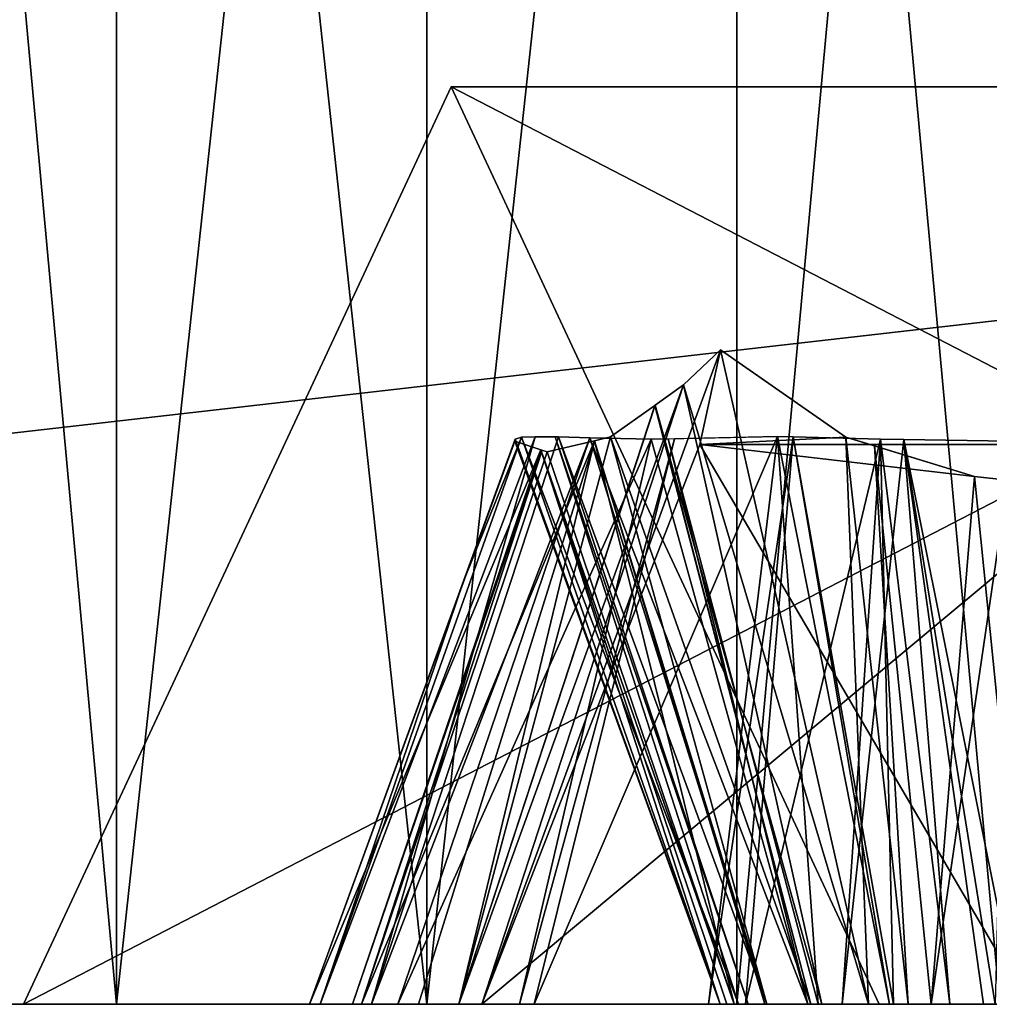
# Model space of a CAD drawing. Units: centimetres. Extents: x -194 to 413, y -151 to 395.
# Drawn here: x 54 to 54, y 70 to 70 of the extents above; entities that cross this region are included whole.
import ezdxf

# ---------------------------------------------------------------- set-up
doc = ezdxf.new("R2010")
doc.units = ezdxf.units.CM
doc.header["$LTSCALE"] = 2.54

# ---------------------------------------------------------------- blocks, each defined once
blk = doc.blocks.new('3DGeom~3791_Defintion')
at = {"color": 3, "true_color": 0x00ff00}
mesh = blk.add_polyface(dxfattribs=at)
corners = [(-2297.235, -1102.33), (-2296.739, -1230.223), (-2294.771, -1149.395), (-2293.417, -1104.881), (-2295.729, -1231.379), (-2295.214, -1248.934), (-2294.877, -1251.564), (-2294.771, -1218.63), (-2282.344, -1149.395), (-2288.912, -1105.777), (-2284.408, -1104.881), (-2280.59, -1102.33), (-2282.344, -1206.204), (-2262.816, -1206.204), (-2278.039, -1098.512), (-2277.143, -1094.007), (-2276.357, -1240.885), (-2274.393, -1228.763), (-2280.185, -1240.146), (-2273.763, -1242.531), (-2279.672, -1226.086), (-2262.816, -1218.63), (-2288.114, -1242.676), (-2289.031, -1244.604), (-2289.858, -1246.565), (-2290.617, -1250.632), (-2271.781, -1244.819), (-2270.384, -1248.325), (-2270.166, -1250.678), (-2265.412, -1237.026), (-2263.176, -1230.607), (-2260.096, -1227.539), (-2367.596, -985.965), (-2293.417, -1083.133), (-2003.848, -941.302), (-2288.912, -1082.238), (-2284.408, -1083.133), (-2280.59, -1085.685), (-2278.039, -1089.503), (-2258.122, -1226.605), (-2254.714, -1226.086)]
mesh.append_faces([[corners[k] for k in face] for face in [(16, 17, 18)]], dxfattribs={"vtx0": -1, "color": 3})
mesh.append_faces([[corners[k] for k in face] for face in [(0, 2, 3), (2, 6, 7), (3, 8, 9), (9, 8, 10), (10, 8, 11), (11, 13, 14), (14, 13, 15), (7, 20, 21), (20, 7, 22), (22, 7, 23), (23, 7, 24), (24, 7, 25), (21, 31, 13), (32, 33, 34)]], dxfattribs={"vtx0": -1, "vtx1": -1, "color": 3})
mesh.append_faces([[corners[k] for k in face] for face in [(0, 1, 2), (2, 4, 5), (21, 17, 19), (21, 28, 29), (34, 15, 13), (34, 13, 31)]], dxfattribs={"vtx0": -1, "vtx1": -1, "vtx2": -1, "color": 3})
mesh.append_faces([[corners[k] for k in face] for face in [(2, 1, 4), (2, 5, 6), (3, 2, 8), (11, 8, 12), (11, 12, 13), (17, 16, 19), (21, 20, 17), (21, 19, 26), (21, 26, 27), (21, 29, 30), (21, 30, 31), (34, 33, 35), (34, 35, 36), (34, 36, 37), (34, 37, 38), (34, 38, 15), (34, 31, 39), (34, 39, 40)]], dxfattribs={"vtx0": -1, "vtx2": -1, "color": 3})
mesh = blk.add_polyface(dxfattribs=at)
corners = [(-2367.596, -985.965), (-2003.848, -941.302, -41.541), (-2367.596, -985.965, -41.541), (-2003.848, -941.302)]
mesh.append_faces([[corners[k] for k in face] for face in [(0, 1, 2), (1, 0, 3)]], dxfattribs={"vtx0": -1, "color": 3})
mesh = blk.add_polyface(dxfattribs=at)
corners = [(-2132.698, -1284.357), (-2133.594, -1195.81), (-2133.594, -1288.862), (-2132.698, -1200.314), (-2130.147, -1280.539), (-2130.147, -1204.132), (-2126.329, -1277.988), (-2126.329, -1206.684), (-2121.824, -1277.092), (-2121.824, -1207.58), (-2117.32, -1277.988), (-2117.32, -1206.684), (-2113.502, -1204.132), (-2113.502, -1280.539), (-2110.95, -1284.357), (-2110.95, -1200.314), (-2110.055, -1288.862), (-2110.055, -1195.81), (-2003.848, -941.302), (-2254.714, -1226.086), (-2251.136, -1226.627), (-2250.17, -1227.003), (-2247.531, -1228.804), (-2245.624, -1231.354), (-2243.94, -1236.135), (-2243.324, -1243.568), (-2132.698, -1191.306), (-2130.147, -1187.487), (-2126.329, -1184.936), (-2121.824, -1184.04), (-2117.32, -1184.936), (-2113.502, -1187.487), (-2110.95, -1191.306), (-2121.824, -1300.632), (-2319.332, -1379.037), (-1952.711, -1334.021), (-2126.329, -1299.736), (-2130.147, -1297.184), (-2132.698, -1293.366), (-2117.32, -1299.736), (-2113.502, -1297.184), (-2110.95, -1293.366)]
mesh.append_faces([[corners[k] for k in face] for face in [(0, 1, 2), (1, 0, 3), (3, 4, 5), (5, 6, 7), (7, 8, 9), (9, 10, 11), (11, 10, 12), (12, 14, 15), (15, 16, 17), (26, 25, 1), (33, 35, 39), (39, 35, 40), (40, 35, 41)]], dxfattribs={"vtx0": -1, "vtx1": -1, "color": 3})
mesh.append_faces([[corners[k] for k in face] for face in [(18, 25, 26), (18, 17, 16)]], dxfattribs={"vtx0": -1, "vtx1": -1, "vtx2": -1, "color": 3})
mesh.append_faces([[corners[k] for k in face] for face in [(3, 0, 4), (5, 4, 6), (7, 6, 8), (9, 8, 10), (12, 10, 13), (12, 13, 14), (15, 14, 16), (18, 19, 20), (18, 20, 21), (18, 21, 22), (18, 22, 23), (18, 23, 24), (18, 24, 25), (18, 26, 27), (18, 27, 28), (18, 28, 29), (18, 29, 30), (18, 30, 31), (18, 31, 32), (18, 32, 17), (33, 34, 35), (25, 36, 37), (25, 37, 38), (25, 38, 2)]], dxfattribs={"vtx0": -1, "vtx2": -1, "color": 3})
mesh = blk.add_polyface(dxfattribs=at)
corners = [(-2300.059, -1227.404), (-2300.682, -1094.007), (-2303.064, -1226.265), (-2299.787, -1098.512), (-2296.739, -1230.223), (-2297.235, -1102.33), (-2515.805, -1280.007), (-2534.274, -1129.584), (-2540, -1206.632), (-2499.5, -1060.592), (-2465.372, -1338.536), (-2440.97, -1010.16), (-2396.38, -1373.311), (-2400.85, -1249.737), (-2377.31, -1249.737), (-2319.332, -1379.037), (-2367.596, -985.965), (-2315.328, -1253.947), (-2313.624, -1234.514), (-2299.787, -1089.503), (-2297.235, -1085.685), (-2293.417, -1083.133), (-2312.991, -1231.275), (-2311.558, -1229.038), (-2309.561, -1227.343), (-2307.147, -1226.339), (-2304.903, -1226.086), (-2307.486, -1235.136), (-2307.611, -1233.815), (-2307.659, -1234.228), (-2307.407, -1233.314), (-2307.107, -1235.819), (-2306.826, -1232.655), (-2304.08, -1238.79), (-2306.061, -1232.222), (-2304.97, -1232.051), (-2303.496, -1232.367), (-2302.593, -1240.107), (-2302.196, -1233.179), (-2399.954, -1245.233), (-2397.402, -1241.414), (-2393.584, -1238.863), (-2389.08, -1237.967), (-2384.575, -1238.863), (-2380.757, -1241.414), (-2378.206, -1245.233)]
mesh.append_faces([[corners[k] for k in face] for face in [(6, 7, 8), (27, 28, 29)]], dxfattribs={"vtx0": -1, "color": 3})
mesh.append_faces([[corners[k] for k in face] for face in [(0, 1, 2), (1, 0, 3), (3, 4, 5), (7, 6, 9), (9, 10, 11), (28, 27, 30), (30, 31, 32), (32, 33, 34), (34, 33, 35), (35, 33, 36), (36, 37, 38)]], dxfattribs={"vtx0": -1, "vtx1": -1, "color": 3})
mesh.append_faces([[corners[k] for k in face] for face in [(11, 12, 13), (14, 15, 16), (16, 15, 17), (16, 17, 18), (16, 18, 1)]], dxfattribs={"vtx0": -1, "vtx1": -1, "vtx2": -1, "color": 3})
mesh.append_faces([[corners[k] for k in face] for face in [(3, 0, 4), (9, 6, 10), (16, 1, 19), (16, 19, 20), (16, 20, 21), (1, 18, 22), (1, 22, 23), (1, 23, 24), (1, 24, 25), (1, 25, 26), (1, 26, 2), (30, 27, 31), (13, 16, 11), (16, 13, 39), (16, 39, 40), (16, 40, 41), (16, 41, 42), (16, 42, 43), (16, 43, 44), (16, 44, 45), (16, 45, 14)]], dxfattribs={"vtx0": -1, "vtx2": -1, "color": 3})
mesh = blk.add_polyface(dxfattribs=at)
corners = [(-2288.912, -1082.238), (-2293.417, -1083.133, -41.541), (-2288.912, -1082.238, -41.541), (-2293.417, -1083.133)]
mesh.append_faces([[corners[k] for k in face] for face in [(0, 1, 2), (1, 0, 3)]], dxfattribs={"vtx0": -1, "color": 3})
mesh = blk.add_polyface(dxfattribs=at)
corners = [(-2284.408, -1083.133, -41.541), (-2288.912, -1082.238), (-2288.912, -1082.238, -41.541), (-2284.408, -1083.133)]
mesh.append_faces([[corners[k] for k in face] for face in [(0, 1, 2), (1, 0, 3)]], dxfattribs={"vtx0": -1, "color": 3})
mesh = blk.add_polyface(dxfattribs=at)
corners = [(-2293.417, -1083.133), (-2297.235, -1085.685, -41.541), (-2293.417, -1083.133, -41.541), (-2297.235, -1085.685)]
mesh.append_faces([[corners[k] for k in face] for face in [(0, 1, 2), (1, 0, 3)]], dxfattribs={"vtx0": -1, "color": 3})
mesh = blk.add_polyface(dxfattribs=at)
corners = [(-2280.59, -1085.685), (-2284.408, -1083.133, -41.541), (-2280.59, -1085.685, -41.541), (-2284.408, -1083.133)]
mesh.append_faces([[corners[k] for k in face] for face in [(0, 1, 2), (1, 0, 3)]], dxfattribs={"vtx0": -1, "color": 3})
mesh = blk.add_polyface(dxfattribs=at)
corners = [(-2297.235, -1102.33, -41.541), (-2293.417, -1104.881), (-2293.417, -1104.881, -41.541), (-2297.235, -1102.33)]
mesh.append_faces([[corners[k] for k in face] for face in [(0, 1, 2), (1, 0, 3)]], dxfattribs={"vtx0": -1, "color": 3})
mesh = blk.add_polyface(dxfattribs=at)
corners = [(-2284.408, -1104.881), (-2280.59, -1102.33, -41.541), (-2284.408, -1104.881, -41.541), (-2280.59, -1102.33)]
mesh.append_faces([[corners[k] for k in face] for face in [(0, 1, 2), (1, 0, 3)]], dxfattribs={"vtx0": -1, "color": 3})
mesh = blk.add_polyface(dxfattribs=at)
corners = [(-2293.417, -1104.881), (-2288.912, -1105.777, -41.541), (-2293.417, -1104.881, -41.541), (-2288.912, -1105.777)]
mesh.append_faces([[corners[k] for k in face] for face in [(0, 1, 2), (1, 0, 3)]], dxfattribs={"vtx0": -1, "color": 3})
mesh = blk.add_polyface(dxfattribs=at)
corners = [(-2288.912, -1105.777), (-2284.408, -1104.881, -41.541), (-2288.912, -1105.777, -41.541), (-2284.408, -1104.881)]
mesh.append_faces([[corners[k] for k in face] for face in [(0, 1, 2), (1, 0, 3)]], dxfattribs={"vtx0": -1, "color": 3})
mesh = blk.add_polyface(dxfattribs=at)
corners = [(-2288.557, -1212.417, -13.325), (-2294.771, -1149.395), (-2294.771, -1218.63), (-2288.557, -1155.609, -13.325)]
mesh.append_faces([[corners[k] for k in face] for face in [(0, 1, 2), (1, 0, 3)]], dxfattribs={"vtx0": -1, "color": 3})
mesh = blk.add_polyface(dxfattribs=at)
corners = [(-2294.771, -1149.395), (-2288.557, -1155.609, -13.325), (-2282.344, -1149.395)]
mesh.append_faces([[corners[k] for k in face] for face in [(0, 1, 2)]], dxfattribs={"color": 3})
mesh = blk.add_polyface(dxfattribs=at)
corners = [(-2282.344, -1206.204), (-2288.557, -1155.609, -13.325), (-2288.557, -1212.417, -13.325), (-2282.344, -1149.395)]
mesh.append_faces([[corners[k] for k in face] for face in [(0, 1, 2), (1, 0, 3)]], dxfattribs={"vtx0": -1, "color": 3})
mesh = blk.add_polyface(dxfattribs=at)
corners = [(-2262.816, -1218.63), (-2270.384, -1248.325), (-2270.166, -1250.678), (-2265.412, -1237.026), (-2265.905, -1243.881), (-2133.594, -1195.81), (-2243.324, -1243.568), (-2133.594, -1288.862), (-2295.729, -1231.379), (-2296.753, -1245.797), (-2295.214, -1248.934), (-2309.291, -1260.186), (-2319.332, -1379.037), (-2126.329, -1299.736), (-2121.824, -1300.632), (-2304.856, -1261.023), (-2304.43, -1261.014), (-2301.541, -1260.583), (-2299.53, -1259.756), (-2297.224, -1257.915), (-2282.881, -1260.728), (-2284.823, -1260.028), (-2295.432, -1254.956), (-2287.352, -1258.206), (-2294.877, -1251.564), (-2289.333, -1255.626), (-2290.459, -1252.461), (-2294.771, -1218.63), (-2290.617, -1250.632), (-2280.338, -1261.023), (-2278.777, -1260.917), (-2277.982, -1260.767), (-2274.838, -1259.417), (-2272.405, -1257.188), (-2258.713, -1260.31), (-2270.771, -1254.306), (-2261.267, -1258.795), (-2263.203, -1256.569), (-2265.051, -1252.299), (-2254.541, -1261.023), (-2251.562, -1260.681), (-2250.231, -1260.244), (-2247.542, -1258.451), (-2245.645, -1255.867), (-2243.73, -1249.826)]
mesh.append_faces([[corners[k] for k in face] for face in [(3, 2, 4), (13, 12, 14), (11, 13, 15), (15, 13, 16), (16, 13, 17), (17, 13, 18), (18, 13, 19), (19, 21, 22), (22, 23, 24), (20, 13, 29), (29, 13, 30), (30, 13, 31), (31, 13, 32), (32, 13, 33), (33, 34, 35), (35, 36, 2), (34, 13, 39), (39, 13, 40), (40, 13, 41), (41, 13, 42), (42, 13, 43), (43, 13, 44), (44, 13, 6)]], dxfattribs={"vtx0": -1, "vtx1": -1, "color": 3})
mesh.append_faces([[corners[k] for k in face] for face in [(5, 6, 7), (11, 12, 13), (19, 13, 20), (24, 26, 27), (33, 13, 34)]], dxfattribs={"vtx0": -1, "vtx1": -1, "vtx2": -1, "color": 3})
mesh.append_faces([[corners[k] for k in face] for face in [(0, 1, 2), (8, 9, 10), (19, 20, 21), (22, 21, 23), (24, 23, 25), (24, 25, 26), (27, 26, 28), (35, 34, 36), (2, 36, 37), (2, 37, 38), (2, 38, 4)]], dxfattribs={"vtx0": -1, "vtx2": -1, "color": 3})
mesh = blk.add_polyface(dxfattribs=at)
corners = [(-2262.816, -1206.204), (-2288.557, -1212.417, -13.325), (-2269.03, -1212.417, -13.325), (-2282.344, -1206.204)]
mesh.append_faces([[corners[k] for k in face] for face in [(0, 1, 2), (1, 0, 3)]], dxfattribs={"vtx0": -1, "color": 3})
mesh = blk.add_polyface(dxfattribs=at)
corners = [(-2294.771, -1218.63), (-2269.03, -1212.417, -13.325), (-2288.557, -1212.417, -13.325), (-2262.816, -1218.63)]
mesh.append_faces([[corners[k] for k in face] for face in [(0, 1, 2), (1, 0, 3)]], dxfattribs={"vtx0": -1, "color": 3})
mesh = blk.add_polyface(dxfattribs=at)
corners = [(-2284.646, -1243.493, -9.508), (-2288.114, -1242.676), (-2285.184, -1244.14, -8.999), (-2284.949, -1242.984, -8.132), (-2278.375, -1230.062, -8.131), (-2279.672, -1226.086)]
mesh.append_faces([[corners[k] for k in face] for face in [(0, 1, 2), (1, 4, 5)]], dxfattribs={"vtx0": -1, "color": 3})
mesh.append_faces([[corners[k] for k in face] for face in [(1, 0, 3), (1, 3, 4)]], dxfattribs={"vtx0": -1, "vtx2": -1, "color": 3})
mesh = blk.add_polyface(dxfattribs=at)
corners = [(-2280.185, -1240.146), (-2278.375, -1230.062, -8.131), (-2284.949, -1242.984, -8.132), (-2274.393, -1228.763)]
mesh.append_faces([[corners[k] for k in face] for face in [(0, 1, 2), (1, 0, 3)]], dxfattribs={"vtx0": -1, "color": 3})
mesh = blk.add_polyface(dxfattribs=at)
corners = [(-2282.826, -1243.078, -8.239), (-2284.949, -1242.984, -8.132), (-2284.646, -1243.493, -9.508), (-2280.96, -1242.917, -7.665), (-2280.185, -1240.146), (-2280.473, -1242.911, -7.614)]
mesh.append_faces([[corners[k] for k in face] for face in [(0, 1, 2), (4, 3, 5)]], dxfattribs={"vtx0": -1, "color": 3})
mesh.append_faces([[corners[k] for k in face] for face in [(1, 3, 4)]], dxfattribs={"vtx0": -1, "vtx1": -1, "color": 3})
mesh.append_faces([[corners[k] for k in face] for face in [(1, 0, 3)]], dxfattribs={"vtx0": -1, "vtx2": -1, "color": 3})
mesh = blk.add_polyface(dxfattribs=at)
corners = [(-2285.184, -1244.14, -8.999), (-2288.446, -1243.374), (-2285.594, -1244.751, -8.705), (-2288.114, -1242.676)]
mesh.append_faces([[corners[k] for k in face] for face in [(0, 1, 2), (1, 0, 3)]], dxfattribs={"vtx0": -1, "color": 3})
mesh = blk.add_polyface(dxfattribs=at)
corners = [(-2281.589, -1245.883), (-2280.96, -1242.917, -7.665), (-2282.411, -1243.042, -8.112)]
mesh.append_faces([[corners[k] for k in face] for face in [(0, 1, 2)]], dxfattribs={"color": 3})
mesh = blk.add_polyface(dxfattribs=at)
corners = [(-2280.471, -1245.685), (-2280.473, -1242.911, -7.614), (-2281.589, -1245.883)]
mesh.append_faces([[corners[k] for k in face] for face in [(0, 1, 2)]], dxfattribs={"color": 3})
mesh = blk.add_polyface(dxfattribs=at)
corners = [(-2281.589, -1245.883), (-2280.473, -1242.911, -7.614), (-2280.96, -1242.917, -7.665)]
mesh.append_faces([[corners[k] for k in face] for face in [(0, 1, 2)]], dxfattribs={"color": 3})
mesh = blk.add_polyface(dxfattribs=at)
corners = [(-2282.496, -1246.306), (-2282.826, -1243.078, -8.239), (-2284.646, -1243.493, -9.508)]
mesh.append_faces([[corners[k] for k in face] for face in [(0, 1, 2)]], dxfattribs={"color": 3})
mesh = blk.add_polyface(dxfattribs=at)
corners = [(-2281.921, -1245.941), (-2282.411, -1243.042, -8.112), (-2282.826, -1243.078, -8.239)]
mesh.append_faces([[corners[k] for k in face] for face in [(0, 1, 2)]], dxfattribs={"color": 3})
mesh = blk.add_polyface(dxfattribs=at)
corners = [(-2281.921, -1245.941), (-2282.826, -1243.078, -8.239), (-2282.496, -1246.306)]
mesh.append_faces([[corners[k] for k in face] for face in [(0, 1, 2)]], dxfattribs={"color": 3})
mesh = blk.add_polyface(dxfattribs=at)
corners = [(-2281.589, -1245.883), (-2282.411, -1243.042, -8.112), (-2281.921, -1245.941)]
mesh.append_faces([[corners[k] for k in face] for face in [(0, 1, 2)]], dxfattribs={"color": 3})
mesh = blk.add_polyface(dxfattribs=at)
corners = [(-2288.446, -1243.374), (-2289.031, -1244.604), (-2286.475, -1246.217, -8.187)]
mesh.append_faces([[corners[k] for k in face] for face in [(0, 1, 2)]], dxfattribs={"color": 3})
mesh = blk.add_polyface(dxfattribs=at)
corners = [(-2288.446, -1243.374), (-2285.602, -1244.763, -8.7), (-2285.594, -1244.751, -8.705)]
mesh.append_faces([[corners[k] for k in face] for face in [(0, 1, 2)]], dxfattribs={"color": 3})
mesh = blk.add_polyface(dxfattribs=at)
corners = [(-2288.446, -1243.374), (-2286.475, -1246.217, -8.187), (-2286.243, -1245.719, -8.241)]
mesh.append_faces([[corners[k] for k in face] for face in [(0, 1, 2)]], dxfattribs={"color": 3})
mesh = blk.add_polyface(dxfattribs=at)
corners = [(-2288.446, -1243.374), (-2286.243, -1245.719, -8.241), (-2285.602, -1244.763, -8.7)]
mesh.append_faces([[corners[k] for k in face] for face in [(0, 1, 2)]], dxfattribs={"color": 3})
mesh = blk.add_polyface(dxfattribs=at)
corners = [(-2282.496, -1246.306), (-2284.646, -1243.493, -9.508), (-2285.184, -1244.14, -8.999)]
mesh.append_faces([[corners[k] for k in face] for face in [(0, 1, 2)]], dxfattribs={"color": 3})
mesh = blk.add_polyface(dxfattribs=at)
corners = [(-2285.184, -1244.14, -8.999), (-2285.594, -1244.751, -8.705), (-2283.176, -1246.739)]
mesh.append_faces([[corners[k] for k in face] for face in [(0, 1, 2)]], dxfattribs={"color": 3})
mesh = blk.add_polyface(dxfattribs=at)
corners = [(-2282.496, -1246.306), (-2285.184, -1244.14, -8.999), (-2283.176, -1246.739)]
mesh.append_faces([[corners[k] for k in face] for face in [(0, 1, 2)]], dxfattribs={"color": 3})
mesh = blk.add_polyface(dxfattribs=at)
corners = [(-2286.475, -1246.217, -8.187), (-2289.858, -1246.565), (-2287.165, -1247.701, -8.025), (-2289.031, -1244.604)]
mesh.append_faces([[corners[k] for k in face] for face in [(0, 1, 2), (1, 0, 3)]], dxfattribs={"vtx0": -1, "color": 3})
mesh = blk.add_polyface(dxfattribs=at)
corners = [(-2285.602, -1244.763, -8.7), (-2286.243, -1245.719, -8.241), (-2283.333, -1246.935)]
mesh.append_faces([[corners[k] for k in face] for face in [(0, 1, 2)]], dxfattribs={"color": 3})
mesh = blk.add_polyface(dxfattribs=at)
corners = [(-2285.594, -1244.751, -8.705), (-2285.602, -1244.763, -8.7), (-2283.333, -1246.935)]
mesh.append_faces([[corners[k] for k in face] for face in [(0, 1, 2)]], dxfattribs={"color": 3})
mesh = blk.add_polyface(dxfattribs=at)
corners = [(-2285.594, -1244.751, -8.705), (-2283.333, -1246.935), (-2283.176, -1246.739)]
mesh.append_faces([[corners[k] for k in face] for face in [(0, 1, 2)]], dxfattribs={"color": 3})
mesh = blk.add_polyface(dxfattribs=at)
corners = [(-2286.243, -1245.719, -8.241), (-2286.475, -1246.217, -8.187), (-2283.974, -1247.736)]
mesh.append_faces([[corners[k] for k in face] for face in [(0, 1, 2)]], dxfattribs={"color": 3})
mesh = blk.add_polyface(dxfattribs=at)
corners = [(-2286.243, -1245.719, -8.241), (-2283.974, -1247.736), (-2283.333, -1246.935)]
mesh.append_faces([[corners[k] for k in face] for face in [(0, 1, 2)]], dxfattribs={"color": 3})
mesh = blk.add_polyface(dxfattribs=at)
corners = [(-2284.245, -1252.409), (-2284.556, -1249.248), (-2284.652, -1250.339), (-2284.001, -1247.769), (-2283.379, -1253.716), (-2283.176, -1246.739), (-2282.133, -1254.666), (-2281.921, -1245.941), (-2280.829, -1255.032), (-2280.471, -1245.685), (-2280.451, -1255.059), (-2279.8, -1245.732), (-2278.918, -1254.775), (-2278.447, -1246.17), (-2277.596, -1253.914), (-2277.248, -1247.153), (-2276.729, -1252.815), (-2276.447, -1248.481), (-2276.22, -1251.374), (-2276.131, -1250.339)]
mesh.append_faces([[corners[k] for k in face] for face in [(0, 1, 2), (17, 18, 19)]], dxfattribs={"vtx0": -1, "color": 3})
mesh.append_faces([[corners[k] for k in face] for face in [(1, 0, 3), (3, 4, 5), (5, 6, 7), (7, 8, 9), (9, 10, 11), (11, 12, 13), (13, 14, 15), (15, 16, 17)]], dxfattribs={"vtx0": -1, "vtx1": -1, "color": 3})
mesh.append_faces([[corners[k] for k in face] for face in [(3, 0, 4), (5, 4, 6), (7, 6, 8), (9, 8, 10), (11, 10, 12), (13, 12, 14), (15, 14, 16), (17, 16, 18)]], dxfattribs={"vtx0": -1, "vtx2": -1, "color": 3})
mesh = blk.add_polyface(dxfattribs=at)
corners = [(-2286.475, -1246.217, -8.187), (-2287.165, -1247.701, -8.025), (-2284.448, -1248.96)]
mesh.append_faces([[corners[k] for k in face] for face in [(0, 1, 2)]], dxfattribs={"color": 3})
mesh = blk.add_polyface(dxfattribs=at)
corners = [(-2286.475, -1246.217, -8.187), (-2284.448, -1248.96), (-2284.001, -1247.769)]
mesh.append_faces([[corners[k] for k in face] for face in [(0, 1, 2)]], dxfattribs={"color": 3})
mesh = blk.add_polyface(dxfattribs=at)
corners = [(-2286.475, -1246.217, -8.187), (-2284.001, -1247.769), (-2283.974, -1247.736)]
mesh.append_faces([[corners[k] for k in face] for face in [(0, 1, 2)]], dxfattribs={"color": 3})
mesh = blk.add_polyface(dxfattribs=at)
corners = [(-2289.858, -1246.565), (-2289.989, -1247.265), (-2287.238, -1248.115, -8.049)]
mesh.append_faces([[corners[k] for k in face] for face in [(0, 1, 2)]], dxfattribs={"color": 3})
mesh = blk.add_polyface(dxfattribs=at)
corners = [(-2289.858, -1246.565), (-2287.238, -1248.115, -8.049), (-2287.165, -1247.701, -8.025)]
mesh.append_faces([[corners[k] for k in face] for face in [(0, 1, 2)]], dxfattribs={"color": 3})
mesh = blk.add_polyface(dxfattribs=at)
corners = [(-2289.989, -1247.265), (-2290.617, -1250.632), (-2287.257, -1248.223, -8.056)]
mesh.append_faces([[corners[k] for k in face] for face in [(0, 1, 2)]], dxfattribs={"color": 3})
mesh = blk.add_polyface(dxfattribs=at)
corners = [(-2289.989, -1247.265), (-2287.257, -1248.223, -8.056), (-2287.238, -1248.115, -8.049)]
mesh.append_faces([[corners[k] for k in face] for face in [(0, 1, 2)]], dxfattribs={"color": 3})
mesh = blk.add_polyface(dxfattribs=at)
corners = [(-2287.165, -1247.701, -8.025), (-2287.257, -1248.223, -8.056), (-2284.448, -1248.96)]
mesh.append_faces([[corners[k] for k in face] for face in [(0, 1, 2)]], dxfattribs={"color": 3})
mesh = blk.add_polyface(dxfattribs=at)
corners = [(-2287.257, -1248.223, -8.056), (-2290.617, -1250.632), (-2287.632, -1250.349, -8.181)]
mesh.append_faces([[corners[k] for k in face] for face in [(0, 1, 2)]], dxfattribs={"color": 3})
mesh = blk.add_polyface(dxfattribs=at)
corners = [(-2287.257, -1248.223, -8.056), (-2287.632, -1250.349, -8.181), (-2284.652, -1250.339)]
mesh.append_faces([[corners[k] for k in face] for face in [(0, 1, 2)]], dxfattribs={"color": 3})
mesh = blk.add_polyface(dxfattribs=at)
corners = [(-2287.257, -1248.223, -8.056), (-2284.652, -1250.339), (-2284.556, -1249.248)]
mesh.append_faces([[corners[k] for k in face] for face in [(0, 1, 2)]], dxfattribs={"color": 3})
mesh = blk.add_polyface(dxfattribs=at)
corners = [(-2287.257, -1248.223, -8.056), (-2284.556, -1249.248), (-2284.448, -1248.96)]
mesh.append_faces([[corners[k] for k in face] for face in [(0, 1, 2)]], dxfattribs={"color": 3})
mesh = blk.add_polyface(dxfattribs=at)
corners = [(-2287.632, -1250.349, -8.181), (-2290.617, -1250.632), (-2287.629, -1250.619, -8.207)]
mesh.append_faces([[corners[k] for k in face] for face in [(0, 1, 2)]], dxfattribs={"color": 3})
mesh = blk.add_polyface(dxfattribs=at)
corners = [(-2284.652, -1250.339), (-2287.632, -1250.349, -8.181), (-2287.629, -1250.619, -8.207)]
mesh.append_faces([[corners[k] for k in face] for face in [(0, 1, 2)]], dxfattribs={"color": 3})
mesh = blk.add_polyface(dxfattribs=at)
corners = [(-2284.652, -1250.339), (-2287.629, -1250.619, -8.207), (-2287.538, -1251.739, -8.24)]
mesh.append_faces([[corners[k] for k in face] for face in [(0, 1, 2)]], dxfattribs={"color": 3})
mesh = blk.add_polyface(dxfattribs=at)
corners = [(-2284.652, -1250.339), (-2287.538, -1251.739, -8.24), (-2284.387, -1251.686)]
mesh.append_faces([[corners[k] for k in face] for face in [(0, 1, 2)]], dxfattribs={"color": 3})
mesh = blk.add_polyface(dxfattribs=at)
corners = [(-2288.384, -1250.622, -6.133), (-2290.617, -1250.632), (-2290.459, -1252.461)]
mesh.append_faces([[corners[k] for k in face] for face in [(0, 1, 2)]], dxfattribs={"color": 3})
mesh = blk.add_polyface(dxfattribs=at)
corners = [(-2288.384, -1250.622, -6.133), (-2290.459, -1252.461), (-2287.538, -1251.739, -8.24)]
mesh.append_faces([[corners[k] for k in face] for face in [(0, 1, 2)]], dxfattribs={"color": 3})
mesh = blk.add_polyface(dxfattribs=at)
corners = [(-2287.629, -1250.619, -8.207), (-2288.384, -1250.622, -6.133), (-2287.538, -1251.739, -8.24)]
mesh.append_faces([[corners[k] for k in face] for face in [(0, 1, 2)]], dxfattribs={"color": 3})
mesh = blk.add_polyface(dxfattribs=at)
corners = [(-2287.538, -1251.739, -8.24), (-2290.459, -1252.461), (-2287.336, -1252.437, -8.241)]
mesh.append_faces([[corners[k] for k in face] for face in [(0, 1, 2)]], dxfattribs={"color": 3})
mesh = blk.add_polyface(dxfattribs=at)
corners = [(-2284.387, -1251.686), (-2287.538, -1251.739, -8.24), (-2287.05, -1253.426, -8.242)]
mesh.append_faces([[corners[k] for k in face] for face in [(0, 1, 2)]], dxfattribs={"color": 3})
mesh = blk.add_polyface(dxfattribs=at)
corners = [(-2284.387, -1251.686), (-2287.05, -1253.426, -8.242), (-2284.245, -1252.409)]
mesh.append_faces([[corners[k] for k in face] for face in [(0, 1, 2)]], dxfattribs={"color": 3})
mesh = blk.add_polyface(dxfattribs=at)
corners = [(-2287.336, -1252.437, -8.241), (-2290.459, -1252.461), (-2289.717, -1254.547)]
mesh.append_faces([[corners[k] for k in face] for face in [(0, 1, 2)]], dxfattribs={"color": 3})
mesh = blk.add_polyface(dxfattribs=at)
corners = [(-2287.336, -1252.437, -8.241), (-2289.717, -1254.547), (-2287, -1253.596, -8.243)]
mesh.append_faces([[corners[k] for k in face] for face in [(0, 1, 2)]], dxfattribs={"color": 3})
mesh = blk.add_polyface(dxfattribs=at)
corners = [(-2284.245, -1252.409), (-2287.05, -1253.426, -8.242), (-2287, -1253.596, -8.243)]
mesh.append_faces([[corners[k] for k in face] for face in [(0, 1, 2)]], dxfattribs={"color": 3})
mesh = blk.add_polyface(dxfattribs=at)
corners = [(-2284.245, -1252.409), (-2287, -1253.596, -8.243), (-2283.973, -1252.82)]
mesh.append_faces([[corners[k] for k in face] for face in [(0, 1, 2)]], dxfattribs={"color": 3})
mesh = blk.add_polyface(dxfattribs=at)
corners = [(-2283.973, -1252.82), (-2287, -1253.596, -8.243), (-2286.546, -1254.291, -8.231)]
mesh.append_faces([[corners[k] for k in face] for face in [(0, 1, 2)]], dxfattribs={"color": 3})
mesh = blk.add_polyface(dxfattribs=at)
corners = [(-2283.973, -1252.82), (-2286.546, -1254.291, -8.231), (-2283.379, -1253.716)]
mesh.append_faces([[corners[k] for k in face] for face in [(0, 1, 2)]], dxfattribs={"color": 3})
mesh = blk.add_polyface(dxfattribs=at)
corners = [(-2287, -1253.596, -8.243), (-2289.717, -1254.547), (-2286.546, -1254.291, -8.231)]
mesh.append_faces([[corners[k] for k in face] for face in [(0, 1, 2)]], dxfattribs={"color": 3})
mesh = blk.add_polyface(dxfattribs=at)
corners = [(-2283.379, -1253.716), (-2286.546, -1254.291, -8.231), (-2285.653, -1255.657, -8.208)]
mesh.append_faces([[corners[k] for k in face] for face in [(0, 1, 2)]], dxfattribs={"color": 3})
mesh = blk.add_polyface(dxfattribs=at)
corners = [(-2283.379, -1253.716), (-2285.653, -1255.657, -8.208), (-2285.409, -1255.858, -8.213)]
mesh.append_faces([[corners[k] for k in face] for face in [(0, 1, 2)]], dxfattribs={"color": 3})
mesh = blk.add_polyface(dxfattribs=at)
corners = [(-2283.379, -1253.716), (-2285.409, -1255.858, -8.213), (-2283.23, -1253.83)]
mesh.append_faces([[corners[k] for k in face] for face in [(0, 1, 2)]], dxfattribs={"color": 3})
mesh = blk.add_polyface(dxfattribs=at)
corners = [(-2283.23, -1253.83), (-2285.409, -1255.858, -8.213), (-2283.818, -1257.165, -8.246)]
mesh.append_faces([[corners[k] for k in face] for face in [(0, 1, 2)]], dxfattribs={"color": 3})
mesh = blk.add_polyface(dxfattribs=at)
corners = [(-2283.23, -1253.83), (-2283.818, -1257.165, -8.246), (-2282.191, -1254.621)]
mesh.append_faces([[corners[k] for k in face] for face in [(0, 1, 2)]], dxfattribs={"color": 3})
mesh = blk.add_polyface(dxfattribs=at)
corners = [(-2286.546, -1254.291, -8.231), (-2289.717, -1254.547), (-2289.333, -1255.626)]
mesh.append_faces([[corners[k] for k in face] for face in [(0, 1, 2)]], dxfattribs={"color": 3})
mesh = blk.add_polyface(dxfattribs=at)
corners = [(-2286.546, -1254.291, -8.231), (-2289.333, -1255.626), (-2285.653, -1255.657, -8.208)]
mesh.append_faces([[corners[k] for k in face] for face in [(0, 1, 2)]], dxfattribs={"color": 3})
mesh = blk.add_polyface(dxfattribs=at)
corners = [(-2282.191, -1254.621), (-2283.818, -1257.165, -8.246), (-2283.59, -1257.26, -8.241)]
mesh.append_faces([[corners[k] for k in face] for face in [(0, 1, 2)]], dxfattribs={"color": 3})
mesh = blk.add_polyface(dxfattribs=at)
corners = [(-2282.191, -1254.621), (-2283.59, -1257.26, -8.241), (-2282.133, -1254.666)]
mesh.append_faces([[corners[k] for k in face] for face in [(0, 1, 2)]], dxfattribs={"color": 3})
mesh = blk.add_polyface(dxfattribs=at)
corners = [(-2282.133, -1254.666), (-2283.59, -1257.26, -8.241), (-2282.321, -1257.788, -8.21)]
mesh.append_faces([[corners[k] for k in face] for face in [(0, 1, 2)]], dxfattribs={"color": 3})
mesh = blk.add_polyface(dxfattribs=at)
corners = [(-2282.133, -1254.666), (-2282.321, -1257.788, -8.21), (-2281.316, -1254.895)]
mesh.append_faces([[corners[k] for k in face] for face in [(0, 1, 2)]], dxfattribs={"color": 3})
mesh = blk.add_polyface(dxfattribs=at)
corners = [(-2281.316, -1254.895), (-2282.321, -1257.788, -8.21), (-2281.984, -1257.834, -8.205)]
mesh.append_faces([[corners[k] for k in face] for face in [(0, 1, 2)]], dxfattribs={"color": 3})
mesh = blk.add_polyface(dxfattribs=at)
corners = [(-2281.316, -1254.895), (-2281.984, -1257.834, -8.205), (-2280.829, -1255.032)]
mesh.append_faces([[corners[k] for k in face] for face in [(0, 1, 2)]], dxfattribs={"color": 3})
mesh = blk.add_polyface(dxfattribs=at)
corners = [(-2280.829, -1255.032), (-2281.984, -1257.834, -8.205), (-2280.657, -1255.045)]
mesh.append_faces([[corners[k] for k in face] for face in [(0, 1, 2)]], dxfattribs={"color": 3})
mesh = blk.add_polyface(dxfattribs=at)
corners = [(-2280.657, -1255.045), (-2281.984, -1257.834, -8.205), (-2280.455, -1258.042, -8.182)]
mesh.append_faces([[corners[k] for k in face] for face in [(0, 1, 2)]], dxfattribs={"color": 3})
mesh = blk.add_polyface(dxfattribs=at)
corners = [(-2289.333, -1255.626), (-2287.567, -1257.926), (-2285.653, -1255.657, -8.208)]
mesh.append_faces([[corners[k] for k in face] for face in [(0, 1, 2)]], dxfattribs={"color": 3})
mesh = blk.add_polyface(dxfattribs=at)
corners = [(-2287.567, -1257.926), (-2285.316, -1255.934, -8.215), (-2285.653, -1255.657, -8.208)]
mesh.append_faces([[corners[k] for k in face] for face in [(0, 1, 2)]], dxfattribs={"color": 3})
mesh = blk.add_polyface(dxfattribs=at)
corners = [(-2285.316, -1255.934, -8.215), (-2287.567, -1257.926), (-2287.352, -1258.206)]
mesh.append_faces([[corners[k] for k in face] for face in [(0, 1, 2)]], dxfattribs={"color": 3})
mesh = blk.add_polyface(dxfattribs=at)
corners = [(-2287.352, -1258.206), (-2283.818, -1257.165, -8.246), (-2285.316, -1255.934, -8.215)]
mesh.append_faces([[corners[k] for k in face] for face in [(0, 1, 2)]], dxfattribs={"color": 3})
mesh = blk.add_polyface(dxfattribs=at)
corners = [(-2284.823, -1260.028), (-2283.818, -1257.165, -8.246), (-2287.352, -1258.206)]
mesh.append_faces([[corners[k] for k in face] for face in [(0, 1, 2)]], dxfattribs={"color": 3})
mesh = blk.add_polyface(dxfattribs=at)
corners = [(-2284.823, -1260.028), (-2283.59, -1257.26, -8.241), (-2283.818, -1257.165, -8.246)]
mesh.append_faces([[corners[k] for k in face] for face in [(0, 1, 2)]], dxfattribs={"color": 3})
mesh = blk.add_polyface(dxfattribs=at)
corners = [(-2284.284, -1260.222), (-2283.59, -1257.26, -8.241), (-2284.823, -1260.028)]
mesh.append_faces([[corners[k] for k in face] for face in [(0, 1, 2)]], dxfattribs={"color": 3})
mesh = blk.add_polyface(dxfattribs=at)
corners = [(-2284.284, -1260.222), (-2282.321, -1257.788, -8.21), (-2283.59, -1257.26, -8.241)]
mesh.append_faces([[corners[k] for k in face] for face in [(0, 1, 2)]], dxfattribs={"color": 3})
mesh = blk.add_polyface(dxfattribs=at)
corners = [(-2282.881, -1260.728), (-2282.321, -1257.788, -8.21), (-2284.284, -1260.222)]
mesh.append_faces([[corners[k] for k in face] for face in [(0, 1, 2)]], dxfattribs={"color": 3})
mesh = blk.add_polyface(dxfattribs=at)
corners = [(-2282.881, -1260.728), (-2281.984, -1257.834, -8.205), (-2282.321, -1257.788, -8.21)]
mesh.append_faces([[corners[k] for k in face] for face in [(0, 1, 2)]], dxfattribs={"color": 3})
mesh = blk.add_polyface(dxfattribs=at)
corners = [(-2282.881, -1260.728), (-2280.338, -1261.023), (-2281.984, -1257.834, -8.205)]
mesh.append_faces([[corners[k] for k in face] for face in [(0, 1, 2)]], dxfattribs={"color": 3})
mesh = blk.add_polyface(dxfattribs=at)
corners = [(-2280.338, -1261.023), (-2280.455, -1258.042, -8.182), (-2281.984, -1257.834, -8.205)]
mesh.append_faces([[corners[k] for k in face] for face in [(0, 1, 2)]], dxfattribs={"color": 3})
mesh = blk.add_polyface(dxfattribs=at)
corners = [(-1952.711, -1334.021), (-2319.332, -1379.037, -41.541), (-1952.711, -1334.021, -41.541), (-2319.332, -1379.037)]
mesh.append_faces([[corners[k] for k in face] for face in [(0, 1, 2), (1, 0, 3)]], dxfattribs={"vtx0": -1, "color": 3})
blk = doc.blocks.new('Group1137')
at = {"color": 2, "true_color": 0xffff00, "extrusion": (1.36023e-14, 2.41406e-14, -1), "xscale": 0.0361089396664477, "yscale": 0.0361089396664477, "zscale": 0.0361089396664477, "rotation": 180.0000037964337}
blk.add_blockref('3DGeom~3791_Defintion', (-9.08795, -244.8408, 91.27246), dxfattribs=at)
blk = doc.blocks.new('Group1136')
at = {"color": 0}
blk.add_blockref('Group1137', (0, 0), dxfattribs=at)
blk = doc.blocks.new('3DGeom~4048_Defintion')
at = {"color": 7, "true_color": 0xebebeb}
mesh = blk.add_polyface(dxfattribs=at)
corners = [(3684.169, 2224.614, -551.153), (3686.556, 2225.165, -530.332), (3686.556, 2225.165, -551.153), (3684.169, 2224.614, 551.153), (3686.905, 2225.246, -529.466), (3687.749, 2225.44, -529.107), (3686.556, 2225.165, 530.332), (4098.867, 2320.355, -529.107), (3686.556, 2225.165, 551.153), (4099.711, 2320.549, -529.466), (3688.943, 2225.716, -530.332), (4097.674, 2320.079, -532.781), (3688.943, 2225.716, -532.781), (4097.674, 2320.079, -530.332), (3688.593, 2225.635, -529.466), (4098.024, 2320.16, -529.466)]
mesh.append_faces([[corners[k] for k in face] for face in [(0, 1, 2), (6, 3, 8), (10, 11, 12)]], dxfattribs={"vtx0": -1, "color": 7})
mesh.append_faces([[corners[k] for k in face] for face in [(1, 3, 4), (4, 3, 5), (11, 10, 13), (13, 14, 15), (15, 5, 7)]], dxfattribs={"vtx0": -1, "vtx1": -1, "color": 7})
mesh.append_faces([[corners[k] for k in face] for face in [(5, 3, 6), (5, 6, 7)]], dxfattribs={"vtx0": -1, "vtx1": -1, "vtx2": -1, "color": 7})
mesh.append_faces([[corners[k] for k in face] for face in [(1, 0, 3), (13, 10, 14), (15, 14, 5)]], dxfattribs={"vtx0": -1, "vtx2": -1, "color": 7})
mesh.append_faces([[corners[k] for k in face] for face in [(6, 9, 7)]], dxfattribs={"vtx2": -1, "color": 7})
mesh = blk.add_polyface(dxfattribs=at)
corners = [(4100.813, 2315.776, 529.466), (4099.97, 2315.581, 529.107), (3687.658, 2220.391, -530.332), (4099.126, 2315.386, 529.466), (3688.851, 2220.667, 529.107), (3689.695, 2220.862, 529.466), (4098.776, 2315.305, 530.332), (3690.045, 2220.942, 530.332), (4098.776, 2315.305, 532.781), (3690.045, 2220.942, 532.781), (3685.271, 2219.84, -551.153), (3687.658, 2220.391, -551.153), (3685.271, 2219.84, 551.153), (3687.658, 2220.391, 530.332), (3688.008, 2220.472, 529.466), (3687.658, 2220.391, 551.153)]
mesh.append_faces([[corners[k] for k in face] for face in [(7, 8, 9), (2, 10, 11), (12, 13, 15)]], dxfattribs={"vtx0": -1, "color": 7})
mesh.append_faces([[corners[k] for k in face] for face in [(3, 4, 1), (4, 3, 5), (5, 6, 7), (10, 2, 12), (13, 2, 14), (14, 2, 4)]], dxfattribs={"vtx0": -1, "vtx1": -1, "color": 7})
mesh.append_faces([[corners[k] for k in face] for face in [(12, 2, 13), (4, 2, 1)]], dxfattribs={"vtx0": -1, "vtx1": -1, "vtx2": -1, "color": 7})
mesh.append_faces([[corners[k] for k in face] for face in [(5, 3, 6), (7, 6, 8)]], dxfattribs={"vtx0": -1, "vtx2": -1, "color": 7})
mesh.append_faces([[corners[k] for k in face] for face in [(0, 1, 2)]], dxfattribs={"vtx1": -1, "color": 7})
blk = doc.blocks.new('Group1141')
at = {"color": 0, "xscale": 0.04082349341685377, "yscale": 0.04082349341685377, "zscale": 0.04082349341685377, "rotation": 159.9999962034509}
blk.add_blockref('3DGeom~4048_Defintion', (114.35321, -174.85518, -113.42246), dxfattribs=at)
blk = doc.blocks.new('Group1140')
at = {"color": 0}
blk.add_blockref('Group1141', (0, 0), dxfattribs=at)
blk = doc.blocks.new('Group1135')
at = {"color": 0}
for name in ['Group1140', 'Group1136']:
    blk.add_blockref(name, (0, 0), dxfattribs=at)

msp = doc.modelspace()

# ---------------------------------------------------------------- block references
at = {"color": 0, "extrusion": (1.37136e-16, 1, 1.38778e-16), "rotation": 180}
msp.add_blockref('Group1135', (-127.29037, -185.69256, 160.95172), dxfattribs=at)

doc.saveas('drawing.dxf')
